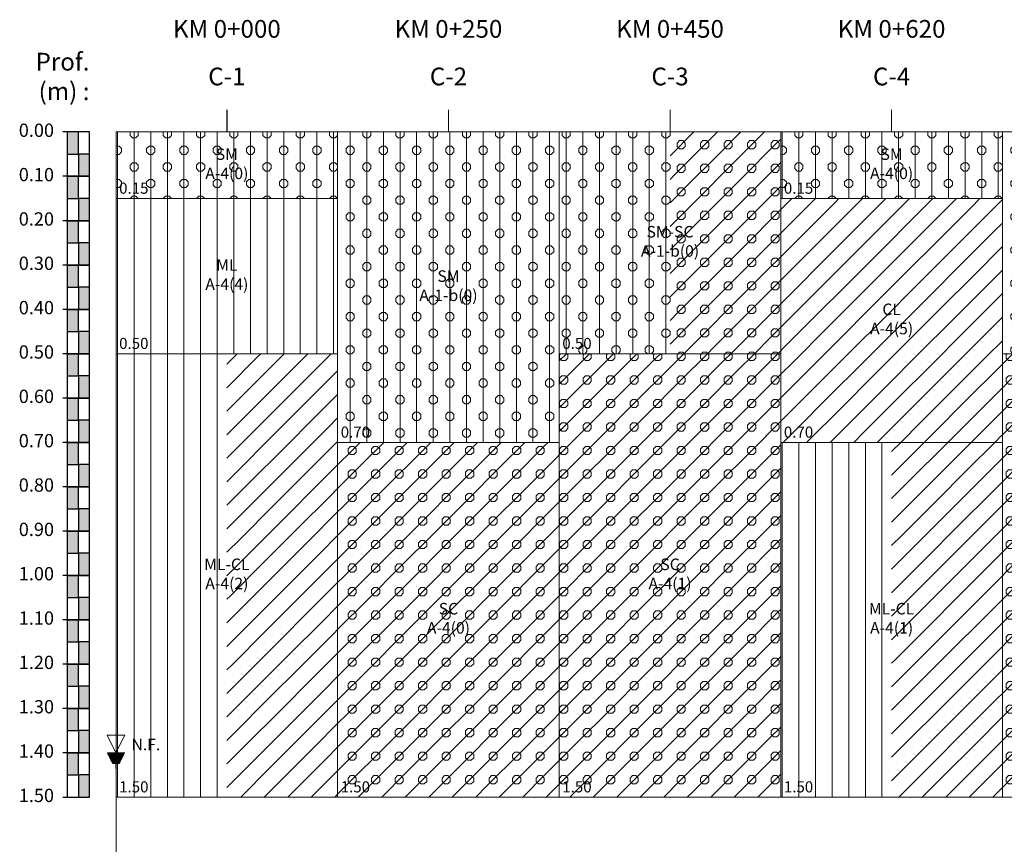
# Model space of a CAD drawing. Units: millimetres. Extents: x 1099 to 7979, y 774 to 1325.
# Drawn here: x 1156 to 1378, y 1139 to 1325 of the extents above; entities that cross this region are included whole.
import ezdxf

# ---------------------------------------------------------------- set-up
doc = ezdxf.new("R2010")
doc.units = ezdxf.units.MM
for name, color, linetype, lineweight in [('PERCL', 3, 'Continuous', 9), ('PERCota', 8, 'Continuous', 9), ('PERML', 3, 'Continuous', 9), ('Tabla', 184, 'Continuous', 15)]:
    doc.layers.add(name, color=color, linetype=linetype, lineweight=lineweight)
doc.layers.add('PEREscala', color=1, linetype='Continuous')
doc.layers.add('PERSC', color=7, linetype='Continuous', lineweight=9, true_color=0xfaf014)
doc.layers.add('PERSM', color=7, linetype='Continuous', lineweight=9, true_color=0xfaf014)
doc.styles.add('PERFILES', font='ARIAL.TTF')
pattern_1 = [(315, (1485.377, 575.158), (5.3033, 5.3033), [0, -7.5]), (45, (1489.127, 578.9078), (-2.65165, 2.65165), [10.6066, 0]), (315, (1485.761, 576.084), (5.3033, 5.3033), [0.767404, -6.732596]), (315, (1484.451, 574.774), (5.3033, 5.3033), [0.767404, -6.732596]), (315, (1485.761, 570.781), (5.3033, 5.3033), [0.767404, -6.732596]), (315, (1484.451, 569.471), (5.3033, 5.3033), [0.767404, -6.732596]), (45, (1484.451, 575.5415), (-5.3033, 5.3033), [0.767404, -6.732596]), (45, (1485.761, 574.2314), (-5.3033, 5.3033), [0.767404, -6.732596]), (45, (1484.451, 570.238), (-5.3033, 5.3033), [0.767404, -6.732596]), (45, (1485.761, 568.928), (-5.3033, 5.3033), [0.767404, -6.732596]), (0, (1484.9933, 574.2314), (1e-15, 5.3033), [0.767404, -4.535897]), (270, (1486.3034, 575.5415), (5.3033, -9e-16), [0.767404, -4.535897]), (270, (1484.4507, 575.5415), (5.3033, -9e-16), [0.767404, -4.535897]), (0, (1484.9933, 576.084), (1e-15, 5.3033), [0.767404, -4.535897])]
pattern_2 = [(0, (1485.377, 575.158), (0, 7.5), [0, -7.5]), (90, (1485.377, 580.461), (-3.75, 2e-16), [10.6066, 0]), (0, (1484.993, 576.084), (0, 7.5), [0.767404, -6.732596]), (0, (1484.993, 574.2314), (0, 7.5), [0.767404, -6.732596]), (0, (1488.743, 572.334), (0, 7.5), [0.767404, -6.732596]), (0, (1488.743, 570.4814), (0, 7.5), [0.767404, -6.732596]), (90, (1484.451, 574.774), (-7.5, 5e-16), [0.767404, -6.732596]), (90, (1486.303, 574.774), (-7.5, 5e-16), [0.767404, -6.732596]), (90, (1488.201, 571.024), (-7.5, 5e-16), [0.767404, -6.732596]), (90, (1490.053, 571.024), (-7.5, 5e-16), [0.767404, -6.732596]), (45, (1485.7607, 574.2314), (-3.75, 3.75), [0.767404, -4.535897]), (315, (1485.7607, 576.084), (3.75, 3.75), [0.767404, -4.535897]), (315, (1484.4507, 574.774), (3.75, 3.75), [0.767404, -4.535897]), (45, (1484.4507, 575.5415), (-3.75, 3.75), [0.767404, -4.535897])]
pattern_3 = [(45, (1489.127, 578.9078), (-2.65165, 2.65165), [10.6066, 0])]
pattern_4 = [(90, (1485.377, 580.461), (-3.75, 2e-16), [10.6066, 0])]

msp = doc.modelspace()

# ---------------------------------------------------------------- hatches: boundary and pattern name
at = {"layer": 'PERCL'}
h = msp.add_hatch(dxfattribs=at)
h.set_pattern_fill('PER-MLCL', color=256, scale=0.5, angle=315, style=0)
h.set_pattern_definition(pattern_3)
h.paths.add_polyline_path([(1327.56, 1229.29), (1377.56, 1229.29), (1377.56, 1284.29), (1327.56, 1284.29)])
h.paths.add_polyline_path([(1346.92, 1252.24), (1358.32, 1252.24), (1358.32, 1261.97), (1346.92, 1261.97)], flags=24)
h.paths.add_polyline_path([(1327.55, 1228.69), (1335.59, 1228.69), (1335.59, 1233.84), (1327.55, 1233.84)], flags=9)
at = {"layer": 'PERML'}
h = msp.add_hatch(dxfattribs=at)
h.set_pattern_fill('PER-MLCL', color=256, scale=0.5, style=0)
h.set_pattern_definition(pattern_4)
h.paths.add_polyline_path([(1177.56, 1249.29), (1227.56, 1249.29), (1227.56, 1284.29), (1177.56, 1284.29)])
h.paths.add_polyline_path([(1196.92, 1262.26), (1208.32, 1262.26), (1208.32, 1272), (1196.92, 1272)], flags=24)
h.paths.add_polyline_path([(1177.55, 1248.69), (1185.59, 1248.69), (1185.59, 1253.84), (1177.55, 1253.84)], flags=9)
h = msp.add_hatch(dxfattribs=at)
h.set_pattern_fill('PER-MLCL', color=256, scale=0.5, style=0)
h.set_pattern_definition(pattern_4)
h.paths.add_polyline_path([(1202.56, 1249.29), (1177.56, 1249.29), (1177.56, 1149.29), (1202.56, 1149.29)])
h.paths.add_polyline_path([(1196.66, 1203.83), (1208.46, 1203.83), (1208.46, 1194.74), (1196.66, 1194.74)], flags=9)
h.paths.add_polyline_path([(1177.81, 1153.19), (1185.31, 1153.19), (1185.31, 1149.39), (1177.81, 1149.39)], flags=24)
h = msp.add_hatch(dxfattribs=at)
h.set_pattern_fill('PER-MLCL', color=256, scale=0.5, angle=315, style=0)
h.set_pattern_definition(pattern_3)
h.paths.add_polyline_path([(1227.56, 1249.29), (1202.56, 1249.29), (1202.56, 1149.29), (1227.56, 1149.29)])
h.paths.add_polyline_path([(1196.66, 1203.83), (1208.46, 1203.83), (1208.46, 1194.74), (1196.66, 1194.74)], flags=9)
h = msp.add_hatch(dxfattribs=at)
h.set_pattern_fill('PER-MLCL', color=256, scale=0.5, style=0)
h.set_pattern_definition(pattern_4)
h.paths.add_polyline_path([(1352.56, 1229.29), (1327.56, 1229.29), (1327.56, 1149.29), (1352.56, 1149.29)])
h.paths.add_polyline_path([(1346.66, 1193.83), (1358.46, 1193.83), (1358.46, 1184.74), (1346.66, 1184.74)], flags=9)
h.paths.add_polyline_path([(1327.81, 1153.19), (1335.31, 1153.19), (1335.31, 1149.39), (1327.81, 1149.39)], flags=24)
h = msp.add_hatch(dxfattribs=at)
h.set_pattern_fill('PER-MLCL', color=256, scale=0.5, angle=315, style=0)
h.set_pattern_definition(pattern_3)
h.paths.add_polyline_path([(1377.56, 1229.29), (1352.56, 1229.29), (1352.56, 1149.29), (1377.56, 1149.29)])
h.paths.add_polyline_path([(1346.66, 1193.83), (1358.46, 1193.83), (1358.46, 1184.74), (1346.66, 1184.74)], flags=9)
at = {"layer": 'PERSC'}
h = msp.add_hatch(dxfattribs=at)
h.set_pattern_fill('PER-SMSC', color=256, scale=0.5, angle=315, style=0)
h.set_pattern_definition(pattern_1)
h.paths.add_polyline_path([(1327.56, 1299.29), (1302.56, 1299.29), (1302.56, 1249.29), (1327.56, 1249.29)])
h.paths.add_polyline_path([(1295.32, 1278.83), (1309.8, 1278.83), (1309.8, 1269.74), (1295.32, 1269.74)], flags=9)
h = msp.add_hatch(dxfattribs=at)
h.set_pattern_fill('PER-SMSC', color=256, scale=0.5, angle=315, style=0)
h.set_pattern_definition(pattern_1)
h.paths.add_polyline_path([(1277.56, 1149.29), (1327.56, 1149.29), (1327.56, 1249.29), (1277.56, 1249.29)])
h.paths.add_polyline_path([(1296.92, 1194.74), (1308.32, 1194.74), (1308.32, 1204.47), (1296.92, 1204.47)], flags=24)
h.paths.add_polyline_path([(1277.43, 1148.69), (1285.48, 1148.69), (1285.48, 1153.84), (1277.43, 1153.84)], flags=9)
h = msp.add_hatch(dxfattribs=at)
h.set_pattern_fill('PER-SMSC', color=256, scale=0.5, angle=315, style=0)
h.set_pattern_definition(pattern_1)
h.paths.add_polyline_path([(1377.56, 1149.29), (1427.56, 1149.29), (1427.56, 1249.29), (1377.56, 1249.29)])
h.paths.add_polyline_path([(1396.92, 1194.74), (1408.32, 1194.74), (1408.32, 1204.47), (1396.92, 1204.47)], flags=24)
h.paths.add_polyline_path([(1377.43, 1148.69), (1385.48, 1148.69), (1385.48, 1153.84), (1377.43, 1153.84)], flags=9)
h = msp.add_hatch(dxfattribs=at)
h.set_pattern_fill('PER-SMSC', color=256, scale=0.5, angle=315, style=0)
h.set_pattern_definition(pattern_1)
h.paths.add_polyline_path([(1227.56, 1149.29), (1277.56, 1149.29), (1277.56, 1229.29), (1227.56, 1229.29)])
h.paths.add_polyline_path([(1246.92, 1184.74), (1258.32, 1184.74), (1258.32, 1194.47), (1246.92, 1194.47)], flags=24)
h.paths.add_polyline_path([(1227.43, 1148.69), (1235.48, 1148.69), (1235.48, 1153.84), (1227.43, 1153.84)], flags=9)
at = {"layer": 'PERSM'}
h = msp.add_hatch(dxfattribs=at)
h.set_pattern_fill('PER-SMSC', color=256, scale=0.5, style=0)
h.set_pattern_definition(pattern_2)
h.paths.add_polyline_path([(1227.56, 1284.29), (1227.56, 1299.29), (1177.56, 1299.29), (1177.56, 1284.29)])
h.paths.add_polyline_path([(1196.92, 1287.24), (1208.32, 1287.24), (1208.32, 1296.97), (1196.92, 1296.97)], flags=24)
h.paths.add_polyline_path([(1177.53, 1283.69), (1185.58, 1283.69), (1185.58, 1288.84), (1177.53, 1288.84)], flags=9)
h = msp.add_hatch(dxfattribs=at)
h.set_pattern_fill('PER-SMSC', color=256, scale=0.5, style=0)
h.set_pattern_definition(pattern_2)
h.paths.add_polyline_path([(1227.56, 1229.29), (1277.56, 1229.29), (1277.56, 1299.29), (1227.56, 1299.29)])
h.paths.add_polyline_path([(1245.31, 1259.74), (1259.94, 1259.74), (1259.94, 1269.47), (1245.31, 1269.47)], flags=24)
h.paths.add_polyline_path([(1227.55, 1228.69), (1235.59, 1228.69), (1235.59, 1233.84), (1227.55, 1233.84)], flags=9)
h = msp.add_hatch(dxfattribs=at)
h.set_pattern_fill('PER-SMSC', color=256, scale=0.5, style=0)
h.set_pattern_definition(pattern_2)
h.paths.add_polyline_path([(1302.56, 1299.29), (1277.56, 1299.29), (1277.56, 1249.29), (1302.56, 1249.29)])
h.paths.add_polyline_path([(1295.32, 1278.83), (1309.8, 1278.83), (1309.8, 1269.74), (1295.32, 1269.74)], flags=9)
h.paths.add_polyline_path([(1277.69, 1253.19), (1285.43, 1253.19), (1285.43, 1249.39), (1277.69, 1249.39)], flags=24)
h = msp.add_hatch(dxfattribs=at)
h.set_pattern_fill('PER-SMSC', color=256, scale=0.5, style=0)
h.set_pattern_definition(pattern_2)
h.paths.add_polyline_path([(1377.56, 1284.29), (1377.56, 1299.29), (1327.56, 1299.29), (1327.56, 1284.29)])
h.paths.add_polyline_path([(1346.92, 1287.24), (1358.32, 1287.24), (1358.32, 1296.97), (1346.92, 1296.97)], flags=24)
h.paths.add_polyline_path([(1327.53, 1283.69), (1335.58, 1283.69), (1335.58, 1288.84), (1327.53, 1288.84)], flags=9)
h = msp.add_hatch(dxfattribs=at)
h.set_pattern_fill('PER-SMSC', color=256, scale=0.5, style=0)
h.set_pattern_definition(pattern_2)
h.paths.add_polyline_path([(1377.56, 1249.29), (1427.56, 1249.29), (1427.56, 1299.29), (1377.56, 1299.29)])
h.paths.add_polyline_path([(1395.31, 1269.74), (1409.94, 1269.74), (1409.94, 1279.47), (1395.31, 1279.47)], flags=24)
h.paths.add_polyline_path([(1377.55, 1248.69), (1385.59, 1248.69), (1385.59, 1253.84), (1377.55, 1253.84)], flags=9)

# ---------------------------------------------------------------- linework, layer by layer
for p, q in [((1202.56, 1304.29), (1202.56, 1299.29)), ((1165.56, 1149.29), (1166.56, 1149.29))]:
    msp.add_line(p, q)
at = {"layer": 'PERCota'}
for p, q in [((1252.56, 1304.29), (1252.56, 1299.29)), ((1302.56, 1304.29), (1302.56, 1299.29)), ((1352.56, 1304.29), (1352.56, 1299.29)), ((1177.56, 1136.16), (1177.56, 1149.29))]:
    msp.add_line(p, q, dxfattribs=at)
for points in [[(1177.56, 1299.29), (1227.56, 1299.29), (1227.56, 1284.29), (1177.56, 1284.29)], [(1227.56, 1299.29), (1277.56, 1299.29), (1277.56, 1229.29), (1227.56, 1229.29)], [(1277.56, 1299.29), (1327.56, 1299.29), (1327.56, 1249.29), (1277.56, 1249.29)], [(1327.56, 1299.29), (1377.56, 1299.29), (1377.56, 1284.29), (1327.56, 1284.29)], [(1377.56, 1299.29), (1427.56, 1299.29), (1427.56, 1249.29), (1377.56, 1249.29)], [(1177.56, 1284.29), (1227.56, 1284.29), (1227.56, 1249.29), (1177.56, 1249.29)], [(1327.56, 1284.29), (1377.56, 1284.29), (1377.56, 1229.29), (1327.56, 1229.29)], [(1177.56, 1249.29), (1227.56, 1249.29), (1227.56, 1149.29), (1177.56, 1149.29)], [(1277.56, 1249.29), (1327.56, 1249.29), (1327.56, 1149.29), (1277.56, 1149.29)], [(1377.56, 1249.29), (1427.56, 1249.29), (1427.56, 1149.29), (1377.56, 1149.29)], [(1227.56, 1229.29), (1277.56, 1229.29), (1277.56, 1149.29), (1227.56, 1149.29)], [(1327.56, 1229.29), (1377.56, 1229.29), (1377.56, 1149.29), (1327.56, 1149.29)]]:
    msp.add_lwpolyline(points, close=True, dxfattribs=at)
at = {"layer": 'PEREscala'}
for p, q in [((1166.56, 1299.29), (1165.56, 1299.29)), ((1171.56, 1299.29), (1169.06, 1299.29)), ((1171.56, 1294.29), (1171.56, 1299.29)), ((1166.56, 1294.29), (1166.56, 1289.29)), ((1166.56, 1289.29), (1165.56, 1289.29)), ((1166.56, 1289.29), (1169.06, 1289.29)), ((1171.56, 1289.29), (1169.06, 1289.29)), ((1171.56, 1284.29), (1171.56, 1289.29)), ((1166.56, 1284.29), (1166.56, 1279.29)), ((1166.56, 1279.29), (1165.56, 1279.29)), ((1166.56, 1279.29), (1169.06, 1279.29)), ((1171.56, 1279.29), (1169.06, 1279.29)), ((1171.56, 1274.29), (1171.56, 1279.29)), ((1166.56, 1274.29), (1166.56, 1269.29)), ((1166.56, 1269.29), (1165.56, 1269.29)), ((1166.56, 1269.29), (1169.06, 1269.29)), ((1171.56, 1269.29), (1169.06, 1269.29)), ((1171.56, 1264.29), (1171.56, 1269.29)), ((1166.56, 1264.29), (1166.56, 1259.29)), ((1166.56, 1259.29), (1165.56, 1259.29)), ((1166.56, 1259.29), (1169.06, 1259.29)), ((1171.56, 1259.29), (1169.06, 1259.29)), ((1171.56, 1254.29), (1171.56, 1259.29)), ((1166.56, 1254.29), (1166.56, 1249.29)), ((1166.56, 1249.29), (1165.56, 1249.29)), ((1166.56, 1249.29), (1169.06, 1249.29)), ((1171.56, 1249.29), (1169.06, 1249.29)), ((1171.56, 1244.29), (1171.56, 1249.29)), ((1166.56, 1244.29), (1166.56, 1239.29)), ((1166.56, 1239.29), (1165.56, 1239.29)), ((1166.56, 1239.29), (1169.06, 1239.29)), ((1171.56, 1239.29), (1169.06, 1239.29)), ((1171.56, 1234.29), (1171.56, 1239.29)), ((1166.56, 1234.29), (1166.56, 1229.29)), ((1166.56, 1229.29), (1165.56, 1229.29)), ((1166.56, 1229.29), (1169.06, 1229.29)), ((1171.56, 1229.29), (1169.06, 1229.29)), ((1171.56, 1224.29), (1171.56, 1229.29)), ((1166.56, 1224.29), (1166.56, 1219.29)), ((1166.56, 1219.29), (1165.56, 1219.29)), ((1166.56, 1219.29), (1169.06, 1219.29)), ((1171.56, 1219.29), (1169.06, 1219.29)), ((1171.56, 1214.29), (1171.56, 1219.29)), ((1166.56, 1214.29), (1166.56, 1209.29)), ((1166.56, 1209.29), (1165.56, 1209.29)), ((1166.56, 1209.29), (1169.06, 1209.29)), ((1171.56, 1209.29), (1169.06, 1209.29)), ((1171.56, 1204.29), (1171.56, 1209.29)), ((1166.56, 1204.29), (1166.56, 1199.29)), ((1166.56, 1199.29), (1165.56, 1199.29)), ((1166.56, 1199.29), (1169.06, 1199.29)), ((1171.56, 1199.29), (1169.06, 1199.29)), ((1171.56, 1194.29), (1171.56, 1199.29)), ((1166.56, 1194.29), (1166.56, 1189.29)), ((1166.56, 1189.29), (1165.56, 1189.29)), ((1166.56, 1189.29), (1169.06, 1189.29)), ((1171.56, 1189.29), (1169.06, 1189.29)), ((1171.56, 1184.29), (1171.56, 1189.29)), ((1166.56, 1184.29), (1166.56, 1179.29)), ((1166.56, 1179.29), (1165.56, 1179.29)), ((1166.56, 1179.29), (1169.06, 1179.29)), ((1171.56, 1179.29), (1169.06, 1179.29)), ((1171.56, 1174.29), (1171.56, 1179.29)), ((1166.56, 1174.29), (1166.56, 1169.29)), ((1166.56, 1169.29), (1165.56, 1169.29)), ((1166.56, 1169.29), (1169.06, 1169.29)), ((1171.56, 1169.29), (1169.06, 1169.29)), ((1171.56, 1164.29), (1171.56, 1169.29)), ((1166.56, 1164.29), (1166.56, 1159.29)), ((1166.56, 1159.29), (1165.56, 1159.29)), ((1166.56, 1159.29), (1169.06, 1159.29)), ((1171.56, 1159.29), (1169.06, 1159.29)), ((1171.56, 1154.29), (1171.56, 1159.29)), ((1166.56, 1154.29), (1166.56, 1149.29)), ((1166.56, 1149.29), (1169.06, 1149.29))]:
    msp.add_line(p, q, dxfattribs=at)
for points in [[(1169.06, 1299.29), (1166.56, 1299.29), (1166.56, 1294.29), (1169.06, 1294.29)], [(1171.56, 1294.29), (1169.06, 1294.29), (1169.06, 1289.29), (1171.56, 1289.29)], [(1169.06, 1289.29), (1166.56, 1289.29), (1166.56, 1284.29), (1169.06, 1284.29)], [(1171.56, 1284.29), (1169.06, 1284.29), (1169.06, 1279.29), (1171.56, 1279.29)], [(1169.06, 1279.29), (1166.56, 1279.29), (1166.56, 1274.29), (1169.06, 1274.29)], [(1171.56, 1274.29), (1169.06, 1274.29), (1169.06, 1269.29), (1171.56, 1269.29)], [(1169.06, 1269.29), (1166.56, 1269.29), (1166.56, 1264.29), (1169.06, 1264.29)], [(1171.56, 1264.29), (1169.06, 1264.29), (1169.06, 1259.29), (1171.56, 1259.29)], [(1169.06, 1259.29), (1166.56, 1259.29), (1166.56, 1254.29), (1169.06, 1254.29)], [(1171.56, 1254.29), (1169.06, 1254.29), (1169.06, 1249.29), (1171.56, 1249.29)], [(1169.06, 1249.29), (1166.56, 1249.29), (1166.56, 1244.29), (1169.06, 1244.29)], [(1171.56, 1244.29), (1169.06, 1244.29), (1169.06, 1239.29), (1171.56, 1239.29)], [(1169.06, 1239.29), (1166.56, 1239.29), (1166.56, 1234.29), (1169.06, 1234.29)], [(1171.56, 1234.29), (1169.06, 1234.29), (1169.06, 1229.29), (1171.56, 1229.29)], [(1169.06, 1229.29), (1166.56, 1229.29), (1166.56, 1224.29), (1169.06, 1224.29)], [(1171.56, 1224.29), (1169.06, 1224.29), (1169.06, 1219.29), (1171.56, 1219.29)], [(1169.06, 1219.29), (1166.56, 1219.29), (1166.56, 1214.29), (1169.06, 1214.29)], [(1171.56, 1214.29), (1169.06, 1214.29), (1169.06, 1209.29), (1171.56, 1209.29)], [(1169.06, 1209.29), (1166.56, 1209.29), (1166.56, 1204.29), (1169.06, 1204.29)], [(1171.56, 1204.29), (1169.06, 1204.29), (1169.06, 1199.29), (1171.56, 1199.29)], [(1169.06, 1199.29), (1166.56, 1199.29), (1166.56, 1194.29), (1169.06, 1194.29)], [(1171.56, 1194.29), (1169.06, 1194.29), (1169.06, 1189.29), (1171.56, 1189.29)], [(1169.06, 1189.29), (1166.56, 1189.29), (1166.56, 1184.29), (1169.06, 1184.29)], [(1171.56, 1184.29), (1169.06, 1184.29), (1169.06, 1179.29), (1171.56, 1179.29)], [(1169.06, 1179.29), (1166.56, 1179.29), (1166.56, 1174.29), (1169.06, 1174.29)], [(1171.56, 1174.29), (1169.06, 1174.29), (1169.06, 1169.29), (1171.56, 1169.29)], [(1169.06, 1169.29), (1166.56, 1169.29), (1166.56, 1164.29), (1169.06, 1164.29)], [(1171.56, 1164.29), (1169.06, 1164.29), (1169.06, 1159.29), (1171.56, 1159.29)], [(1169.06, 1159.29), (1166.56, 1159.29), (1166.56, 1154.29), (1169.06, 1154.29)], [(1171.56, 1154.29), (1169.06, 1154.29), (1169.06, 1149.29), (1171.56, 1149.29)]]:
    msp.add_lwpolyline(points, close=True, dxfattribs=at)
for points in [[(1166.56, 1299.29), (1169.06, 1299.29), (1166.56, 1294.29), (1169.06, 1294.29)], [(1169.06, 1294.29), (1171.56, 1294.29), (1169.06, 1289.29), (1171.56, 1289.29)], [(1166.56, 1289.29), (1169.06, 1289.29), (1166.56, 1284.29), (1169.06, 1284.29)], [(1169.06, 1284.29), (1171.56, 1284.29), (1169.06, 1279.29), (1171.56, 1279.29)], [(1166.56, 1279.29), (1169.06, 1279.29), (1166.56, 1274.29), (1169.06, 1274.29)], [(1169.06, 1274.29), (1171.56, 1274.29), (1169.06, 1269.29), (1171.56, 1269.29)], [(1166.56, 1269.29), (1169.06, 1269.29), (1166.56, 1264.29), (1169.06, 1264.29)], [(1169.06, 1264.29), (1171.56, 1264.29), (1169.06, 1259.29), (1171.56, 1259.29)], [(1166.56, 1259.29), (1169.06, 1259.29), (1166.56, 1254.29), (1169.06, 1254.29)], [(1169.06, 1254.29), (1171.56, 1254.29), (1169.06, 1249.29), (1171.56, 1249.29)], [(1166.56, 1249.29), (1169.06, 1249.29), (1166.56, 1244.29), (1169.06, 1244.29)], [(1169.06, 1244.29), (1171.56, 1244.29), (1169.06, 1239.29), (1171.56, 1239.29)], [(1166.56, 1239.29), (1169.06, 1239.29), (1166.56, 1234.29), (1169.06, 1234.29)], [(1169.06, 1234.29), (1171.56, 1234.29), (1169.06, 1229.29), (1171.56, 1229.29)], [(1166.56, 1229.29), (1169.06, 1229.29), (1166.56, 1224.29), (1169.06, 1224.29)], [(1169.06, 1224.29), (1171.56, 1224.29), (1169.06, 1219.29), (1171.56, 1219.29)], [(1166.56, 1219.29), (1169.06, 1219.29), (1166.56, 1214.29), (1169.06, 1214.29)], [(1169.06, 1214.29), (1171.56, 1214.29), (1169.06, 1209.29), (1171.56, 1209.29)], [(1166.56, 1209.29), (1169.06, 1209.29), (1166.56, 1204.29), (1169.06, 1204.29)], [(1169.06, 1204.29), (1171.56, 1204.29), (1169.06, 1199.29), (1171.56, 1199.29)], [(1166.56, 1199.29), (1169.06, 1199.29), (1166.56, 1194.29), (1169.06, 1194.29)], [(1169.06, 1194.29), (1171.56, 1194.29), (1169.06, 1189.29), (1171.56, 1189.29)], [(1166.56, 1189.29), (1169.06, 1189.29), (1166.56, 1184.29), (1169.06, 1184.29)], [(1169.06, 1184.29), (1171.56, 1184.29), (1169.06, 1179.29), (1171.56, 1179.29)], [(1166.56, 1179.29), (1169.06, 1179.29), (1166.56, 1174.29), (1169.06, 1174.29)], [(1169.06, 1174.29), (1171.56, 1174.29), (1169.06, 1169.29), (1171.56, 1169.29)], [(1166.56, 1169.29), (1169.06, 1169.29), (1166.56, 1164.29), (1169.06, 1164.29)], [(1169.06, 1164.29), (1171.56, 1164.29), (1169.06, 1159.29), (1171.56, 1159.29)], [(1166.56, 1159.29), (1169.06, 1159.29), (1166.56, 1154.29), (1169.06, 1154.29)], [(1169.06, 1154.29), (1171.56, 1154.29), (1169.06, 1149.29), (1171.56, 1149.29)]]:
    msp.add_solid(points, dxfattribs=at)
at = {"layer": 'Tabla'}
for p, q in [((1175.53, 1163.29), (1179.53, 1163.29)), ((1177.53, 1159.29), (1175.53, 1163.29)), ((1177.53, 1159.29), (1179.53, 1163.29)), ((1175.53, 1159.29), (1179.53, 1159.29)), ((1175.59, 1159.16), (1179.47, 1159.16)), ((1175.66, 1159.04), (1179.41, 1159.04)), ((1175.72, 1158.91), (1179.34, 1158.91)), ((1175.78, 1158.79), (1179.28, 1158.79)), ((1175.84, 1158.66), (1179.22, 1158.66)), ((1175.91, 1158.54), (1179.16, 1158.54)), ((1175.97, 1158.41), (1179.09, 1158.41)), ((1176.03, 1158.29), (1179.03, 1158.29)), ((1176.09, 1158.16), (1178.97, 1158.16)), ((1176.16, 1158.04), (1178.91, 1158.04)), ((1176.22, 1157.91), (1178.84, 1157.91)), ((1176.28, 1157.79), (1178.78, 1157.79)), ((1176.34, 1157.66), (1178.72, 1157.66)), ((1176.41, 1157.54), (1178.66, 1157.54)), ((1176.47, 1157.41), (1178.59, 1157.41)), ((1176.53, 1157.29), (1178.53, 1157.29)), ((1176.59, 1157.16), (1178.47, 1157.16)), ((1176.66, 1157.04), (1178.41, 1157.04)), ((1176.72, 1156.91), (1178.34, 1156.91)), ((1177.53, 1156.91), (1177.53, 1155.66))]:
    msp.add_line(p, q, dxfattribs=at)

# ---------------------------------------------------------------- texts
at = {"style": 'PERFILES'}
for s, insert, char_height, width, attachment_point in [('KM 0+000', (1202.56, 1319.29), 4, 50, 8), ('KM 0+250', (1252.56, 1319.29), 4, 50, 8), ('KM 0+450', (1302.56, 1319.29), 4, 50, 8), ('KM 0+620', (1352.56, 1319.29), 4, 50, 8), ('Prof. (m) :', (1171.56, 1311.29), 4, 20, 6), ('C-1', (1202.56, 1311.29), 4, 50, 5), ('C-2', (1252.56, 1311.29), 4, 50, 5), ('C-3', (1302.56, 1311.29), 4, 50, 5), ('C-4', (1352.56, 1311.29), 4, 50, 5), ('0.00', (1163.56, 1299.29), 3, 20, 6), ('SM   A-4(0)', (1202.56, 1291.79), 2.6, 12.5, 5), ('SM   A-4(0)', (1352.56, 1291.79), 2.6, 12.5, 5), ('0.10', (1163.56, 1289.29), 3, 20, 6), ('0.15', (1181.56, 1286.29), 2.5, 12.5, 5), ('0.15', (1331.56, 1286.29), 2.5, 12.5, 5), ('0.20', (1163.56, 1279.29), 3, 20, 6), ('SM-SC   A-1-b(0)', (1302.56, 1274.29), 2.6, 12.5, 5), ('0.30', (1163.56, 1269.29), 3, 20, 6), ('ML   A-4(4)', (1202.56, 1266.79), 2.6, 12.5, 5), ('SM   A-1-b(0)', (1252.56, 1264.29), 2.6, 12.5, 5), ('0.40', (1163.56, 1259.29), 3, 20, 6), ('CL   A-4(5)', (1352.56, 1256.79), 2.6, 12.5, 5), ('0.50', (1163.56, 1249.29), 3, 20, 6), ('0.50', (1181.56, 1251.29), 2.5, 12.5, 5), ('0.50', (1281.56, 1251.29), 2.5, 12.5, 5), ('0.60', (1163.56, 1239.29), 3, 20, 6), ('0.70', (1163.56, 1229.29), 3, 20, 6), ('0.70', (1231.56, 1231.29), 2.5, 12.5, 5), ('0.70', (1331.56, 1231.29), 2.5, 12.5, 5), ('0.80', (1163.56, 1219.29), 3, 20, 6), ('0.90', (1163.56, 1209.29), 3, 20, 6), ('ML-CL   A-4(2)', (1202.56, 1199.29), 2.6, 12.5, 5), ('SC   A-4(1)', (1302.56, 1199.29), 2.6, 12.5, 5), ('1.00', (1163.56, 1199.29), 3, 20, 6), ('SC   A-4(0)', (1252.56, 1189.29), 2.6, 12.5, 5), ('ML-CL   A-4(1)', (1352.56, 1189.29), 2.6, 12.5, 5), ('1.10', (1163.56, 1189.29), 3, 20, 6), ('1.20', (1163.56, 1179.29), 3, 20, 6), ('1.30', (1163.56, 1169.29), 3, 20, 6), ('N.F.', (1184.29, 1160.82), 2.6, 12.5, 5), ('1.40', (1163.56, 1159.29), 3, 20, 6), ('1.50', (1163.56, 1149.29), 3, 20, 6), ('1.50', (1181.56, 1151.29), 2.5, 12.5, 5), ('1.50', (1231.56, 1151.29), 2.5, 12.5, 5), ('1.50', (1281.56, 1151.29), 2.5, 12.5, 5), ('1.50', (1331.56, 1151.29), 2.5, 12.5, 5)]:
    msp.add_mtext(s, dxfattribs=dict(at, insert=insert, char_height=char_height, width=width, attachment_point=attachment_point))

doc.saveas('drawing.dxf')
